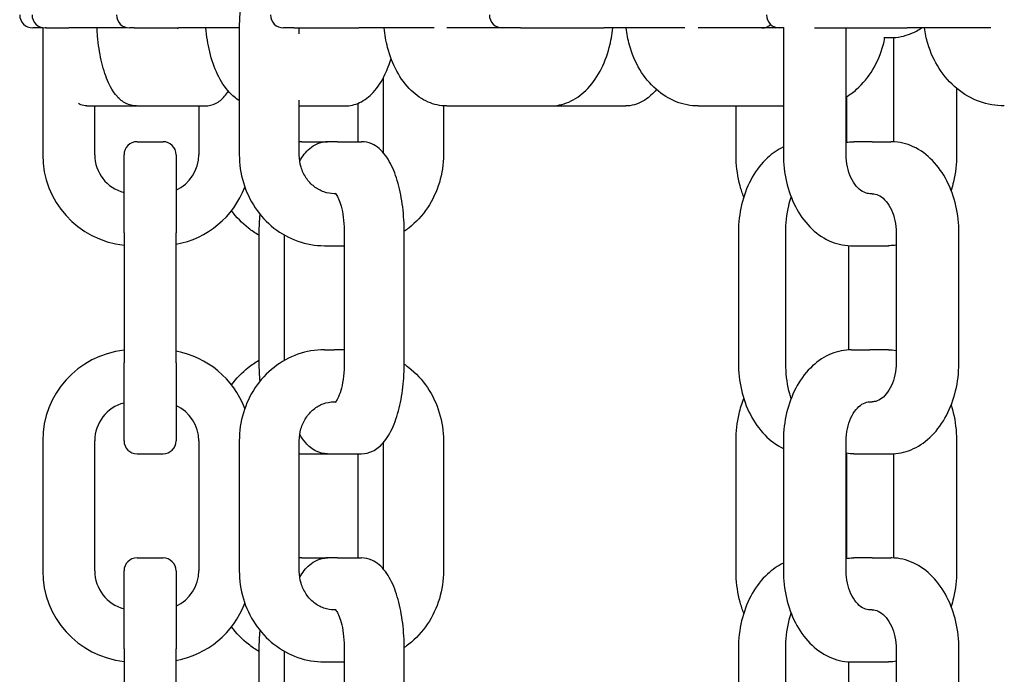
# Model space of a CAD drawing. Extents: x 1416 to 5302, y -1028 to 3708.
# Drawn here: x 1988 to 2064, y 1754 to 1804 of the extents above; entities that cross this region are included whole.
import ezdxf

# ---------------------------------------------------------------- set-up
doc = ezdxf.new("R2010")
doc.units = 0
doc.header["$LTSCALE"] = 14.285714
doc.layers.add('valine', color=7, linetype='Continuous')

msp = doc.modelspace()

# ---------------------------------------------------------------- linework, layer by layer
at = {"layer": 'valine'}
for p, q in [((2005.142, 1803.825), (2005.142, 1793.825)), ((1990.024, 1803.572), (1989.254, 1803.572)), ((1990.024, 1803.588), (1990.024, 1793.825)), ((1990.294, 1803.572), (1990.203, 1803.572)), ((1990.294, 1803.572), (1992.03, 1803.572)), ((1996.448, 1803.572), (1992.03, 1803.572)), ((1997.06, 1803.572), (1996.698, 1803.572)), ((1997.06, 1803.572), (2000.48, 1803.572)), ((2005.142, 1803.572), (2000.48, 1803.572)), ((2009.347, 1803.572), (2008.543, 1803.572)), ((2009.347, 1803.572), (2014.347, 1803.572)), ((2009.755, 1803.116), (2009.755, 1803.572)), ((2020.129, 1803.572), (2014.347, 1803.572)), ((2025.377, 1803.572), (2021.093, 1803.572)), ((2026.781, 1803.572), (2025.377, 1803.572)), ((2026.781, 1803.572), (2033.209, 1803.572)), ((2039.419, 1803.572), (2033.209, 1803.572)), ((2046.689, 1803.572), (2040.433, 1803.572)), ((2046.988, 1803.572), (2046.689, 1803.572)), ((2046.988, 1803.612), (2046.988, 1793.825)), ((2049.376, 1803.572), (2056.493, 1803.572)), ((2051.816, 1793.825), (2051.816, 1803.572)), ((2062.943, 1803.572), (2056.493, 1803.572)), ((2054.715, 1802.825), (2055.239, 1802.825)), ((2055.473, 1794.819), (2055.473, 1802.832)), ((2016.228, 1793.956), (2016.228, 1799.76)), ((2060.301, 1798.933), (2060.301, 1793.825)), ((2009.755, 1793.825), (2009.755, 1798.027)), ((2014.257, 1797.768), (2014.257, 1794.825)), ((2051.829, 1798.272), (2051.829, 1794.783)), ((1993.424, 1797.572), (1995.161, 1797.572)), ((1994.024, 1793.825), (1994.024, 1797.572)), ((1995.161, 1797.572), (1997.131, 1797.572)), ((1997.226, 1797.572), (2000.646, 1797.572)), ((2000.646, 1797.572), (2002.525, 1797.572)), ((2002.024, 1797.572), (2002.024, 1793.825)), ((2009.755, 1797.572), (2011.543, 1797.572)), ((2011.543, 1797.572), (2013.275, 1797.572)), ((2020.842, 1797.581), (2020.842, 1793.825)), ((2021.093, 1797.572), (2027.52, 1797.572)), ((2027.52, 1797.572), (2029.053, 1797.572)), ((2029.053, 1797.572), (2029.866, 1797.572)), ((2029.866, 1797.572), (2034.866, 1797.572)), ((2040.433, 1797.572), (2046.988, 1797.572)), ((2043.344, 1793.825), (2043.344, 1797.572)), ((1997.279, 1794.825), (1999.279, 1794.825)), ((2009.949, 1794.825), (2011.797, 1794.825)), ((2011.921, 1794.825), (2011.797, 1794.825)), ((2012.686, 1794.825), (2011.921, 1794.825)), ((2012.686, 1794.825), (2014.534, 1794.825)), ((2053.825, 1794.825), (2052.41, 1794.825)), ((2053.825, 1794.825), (2055.239, 1794.825)), ((1996.279, 1787.825), (1996.279, 1793.825)), ((2000.279, 1793.825), (2000.279, 1787.825)), ((2012.552, 1790.825), (2012.451, 1790.825)), ((2053.825, 1790.825), (2053.644, 1790.825)), ((1996.279, 1787.825), (1996.279, 1777.825)), ((2000.279, 1777.825), (2000.279, 1787.825)), ((2006.653, 1787.825), (2006.653, 1777.825)), ((2013.217, 1787.825), (2013.217, 1777.825)), ((2017.83, 1777.825), (2017.83, 1787.825)), ((2043.524, 1787.825), (2043.524, 1777.825)), ((2047.168, 1777.825), (2047.168, 1787.825)), ((2055.653, 1787.825), (2055.653, 1777.825)), ((2060.482, 1777.825), (2060.482, 1787.825)), ((2008.625, 1778.013), (2008.625, 1787.638)), ((2011.685, 1786.825), (2012.451, 1786.825)), ((2012.451, 1786.825), (2013.217, 1786.825)), ((2051.996, 1786.832), (2051.996, 1778.819)), ((2052.01, 1778.819), (2052.01, 1786.832)), ((2052.23, 1786.825), (2053.644, 1786.825)), ((2053.644, 1786.825), (2055.059, 1786.825)), ((2011.685, 1778.825), (2012.451, 1778.825)), ((2013.217, 1778.825), (2012.451, 1778.825)), ((2052.23, 1778.825), (2053.644, 1778.825)), ((2055.059, 1778.825), (2053.644, 1778.825)), ((1996.279, 1771.825), (1996.279, 1777.825)), ((2000.279, 1777.825), (2000.279, 1771.825)), ((2012.451, 1774.825), (2012.552, 1774.825)), ((2053.644, 1774.825), (2053.825, 1774.825)), ((1990.024, 1771.825), (1990.024, 1761.825)), ((1994.024, 1761.825), (1994.024, 1771.825)), ((2002.024, 1771.825), (2002.024, 1761.825)), ((2005.142, 1771.825), (2005.142, 1761.825)), ((2009.755, 1761.825), (2009.755, 1771.825)), ((2016.228, 1761.956), (2016.228, 1771.695)), ((2020.842, 1771.825), (2020.842, 1761.825)), ((2043.344, 1761.825), (2043.344, 1771.825)), ((2046.988, 1771.825), (2046.988, 1761.825)), ((2051.816, 1761.825), (2051.816, 1771.825)), ((2060.301, 1771.825), (2060.301, 1761.825)), ((1997.279, 1770.825), (1999.279, 1770.825)), ((2009.949, 1770.825), (2011.797, 1770.825)), ((2011.797, 1770.825), (2011.921, 1770.825)), ((2011.921, 1770.825), (2012.686, 1770.825)), ((2012.686, 1770.825), (2014.534, 1770.825)), ((2014.257, 1770.825), (2014.257, 1762.825)), ((2051.829, 1770.868), (2051.829, 1762.783)), ((2052.41, 1770.825), (2053.825, 1770.825)), ((2053.825, 1770.825), (2055.239, 1770.825)), ((2055.473, 1762.819), (2055.473, 1770.832)), ((1997.279, 1762.825), (1999.279, 1762.825)), ((2009.949, 1762.825), (2011.797, 1762.825)), ((2011.921, 1762.825), (2011.797, 1762.825)), ((2012.686, 1762.825), (2011.921, 1762.825)), ((2012.686, 1762.825), (2014.534, 1762.825)), ((2053.825, 1762.825), (2052.41, 1762.825)), ((2053.825, 1762.825), (2055.239, 1762.825)), ((1996.279, 1755.825), (1996.279, 1761.825)), ((2000.279, 1761.825), (2000.279, 1755.825)), ((2012.552, 1758.825), (2012.451, 1758.825)), ((2053.825, 1758.825), (2053.644, 1758.825)), ((1996.279, 1755.825), (1996.279, 1745.825)), ((2000.279, 1745.825), (2000.279, 1755.825)), ((2006.653, 1755.825), (2006.653, 1745.825)), ((2008.625, 1746.013), (2008.625, 1755.638)), ((2013.217, 1755.825), (2013.217, 1745.825)), ((2017.83, 1745.825), (2017.83, 1755.825)), ((2043.524, 1755.825), (2043.524, 1745.825)), ((2047.168, 1745.825), (2047.168, 1755.825)), ((2055.653, 1755.825), (2055.653, 1745.825)), ((2060.482, 1745.825), (2060.482, 1755.825)), ((2011.685, 1754.825), (2012.451, 1754.825)), ((2012.451, 1754.825), (2013.217, 1754.825)), ((2051.996, 1754.832), (2051.996, 1746.819)), ((2052.01, 1746.819), (2052.01, 1754.832)), ((2052.23, 1754.825), (2053.644, 1754.825)), ((2053.644, 1754.825), (2055.059, 1754.825))]:
    msp.add_line(p, q, dxfattribs=at)
for centre, radius, start, end in [((1989.254, 1804.572), 1, 180, 270), ((1990.203, 1804.572), 1, 180, 270), ((1996.698, 1804.572), 1, 180, 270), ((2008.543, 1804.572), 1, 180, 270), ((2025.377, 1804.572), 1, 180, 270), ((2046.689, 1804.572), 1, 180, 270), ((2045.337, 1804.572), 1, 270, 312.5415), ((1997.279, 1793.825), 1, 90, 180), ((1999.279, 1793.825), 1, 0, 90), ((1997.024, 1793.825), 7, 180, 263.89043), ((1997.024, 1793.825), 3, 180, 255.62086), ((1999.024, 1793.825), 3, 294.72917, 0), ((1999.024, 1793.825), 7, 280.32806, 339.20336), ((1997.024, 1771.825), 7, 96.10957, 180), ((1999.024, 1771.825), 7, 20.79664, 79.67194), ((1997.024, 1771.825), 3, 104.37914, 180), ((1999.024, 1771.825), 3, 0, 65.27083), ((1997.279, 1771.825), 1, 180, 270), ((1999.279, 1771.825), 1, 270, 0), ((1997.279, 1761.825), 1, 90, 180), ((1999.279, 1761.825), 1, 0, 90), ((1997.024, 1761.825), 7, 180, 263.89043), ((1997.024, 1761.825), 3, 180, 255.62086), ((1999.024, 1761.825), 3, 294.72917, 0), ((1999.024, 1761.825), 7, 280.32806, 339.20336)]:
    msp.add_arc(centre, radius, start, end, dxfattribs=at)
for points, knots in [([(2008.509, 1809.946), (2008.269, 1809.803), (2008.037, 1809.644), (2007.261, 1809.036), (2006.774, 1808.509), (2005.976, 1807.324), (2005.666, 1806.667), (2005.25, 1805.284), (2005.143, 1804.559), (2005.142, 1803.831), (2005.142, 1803.828), (2005.142, 1803.825)], [2.072414, 2.072414, 2.072414, 2.072414, 2.197846, 2.197846, 2.512006, 2.512006, 2.826165, 2.826165, 3.140324, 3.140324, 3.141593, 3.141593, 3.141593, 3.141593]), ([(1997.226, 1797.572), (1996.952, 1797.572), (1996.681, 1797.642), (1996.165, 1797.894), (1995.934, 1798.09), (1995.435, 1798.654), (1995.206, 1799.062), (1994.813, 1799.996), (1994.653, 1800.523), (1994.399, 1801.673), (1994.305, 1802.295), (1994.228, 1803.148), (1994.212, 1803.359), (1994.201, 1803.572)], [3.141593, 3.141593, 3.141593, 3.141593, 3.306994, 3.306994, 3.51017, 3.51017, 3.824329, 3.824329, 4.138488, 4.138488, 4.452647, 4.452647, 4.554146, 4.554146, 4.554146, 4.554146]), ([(2000.441, 1803.572), (2000.439, 1803.568), (2000.437, 1803.564), (2000.402, 1803.514), (2000.38, 1803.492), (2000.38, 1803.492)], [2.6627947, 2.6627947, 2.6627947, 2.6627947, 2.6748358, 2.6748358, 2.8416086, 2.8416086, 2.8416086, 2.8416086]), ([(2005.142, 1797.982), (2004.864, 1798.152), (2004.613, 1798.365), (2004.025, 1798.999), (2003.723, 1799.469), (2003.219, 1800.525), (2003.017, 1801.112), (2002.726, 1802.323), (2002.631, 1802.941), (2002.582, 1803.572)], [3.438839, 3.438839, 3.438839, 3.438839, 3.63589, 3.63589, 3.95005, 3.95005, 4.264209, 4.264209, 4.558037, 4.558037, 4.558037, 4.558037]), ([(2021.093, 1797.572), (2020.606, 1797.572), (2020.12, 1797.676), (2019.188, 1798.077), (2018.745, 1798.385), (2017.928, 1799.178), (2017.562, 1799.678), (2016.958, 1800.797), (2016.72, 1801.416), (2016.423, 1802.555), (2016.335, 1803.059), (2016.285, 1803.572)], [3.141593, 3.141593, 3.141593, 3.141593, 3.411445, 3.411445, 3.699563, 3.699563, 4.013722, 4.013722, 4.327882, 4.327882, 4.561374, 4.561374, 4.561374, 4.561374]), ([(2029.053, 1797.572), (2029.539, 1797.572), (2030.025, 1797.676), (2030.958, 1798.077), (2031.4, 1798.385), (2032.217, 1799.178), (2032.584, 1799.678), (2033.188, 1800.797), (2033.426, 1801.416), (2033.722, 1802.555), (2033.811, 1803.059), (2033.861, 1803.572)], [3.141593, 3.141593, 3.141593, 3.141593, 3.411445, 3.411445, 3.699563, 3.699563, 4.013722, 4.013722, 4.327882, 4.327882, 4.561374, 4.561374, 4.561374, 4.561374]), ([(2040.433, 1797.572), (2039.857, 1797.572), (2039.281, 1797.683), (2038.182, 1798.116), (2037.661, 1798.442), (2036.715, 1799.276), (2036.294, 1799.792), (2035.605, 1800.946), (2035.336, 1801.585), (2035.03, 1802.684), (2034.944, 1803.125), (2034.893, 1803.572)], [3.141593, 3.141593, 3.141593, 3.141593, 3.434429, 3.434429, 3.735919, 3.735919, 4.050079, 4.050079, 4.364238, 4.364238, 4.564125, 4.564125, 4.564125, 4.564125]), ([(2055.239, 1802.825), (2055.772, 1802.825), (2056.305, 1802.934), (2057.084, 1803.254), (2057.354, 1803.4), (2057.611, 1803.572)], [1.5707963, 1.5707963, 1.5707963, 1.5707963, 1.853639, 1.853639, 2.0129757, 2.0129757, 2.0129757, 2.0129757]), ([(2063.976, 1797.572), (2063.327, 1797.572), (2062.678, 1797.688), (2061.444, 1798.139), (2060.859, 1798.476), (2059.809, 1799.335), (2059.346, 1799.859), (2058.589, 1801.034), (2058.294, 1801.685), (2057.979, 1802.762), (2057.895, 1803.164), (2057.843, 1803.572)], [3.141593, 3.141593, 3.141593, 3.141593, 3.448084, 3.448084, 3.758214, 3.758214, 4.072374, 4.072374, 4.386533, 4.386533, 4.566274, 4.566274, 4.566274, 4.566274]), ([(2051.816, 1798.264), (2052.097, 1798.433), (2052.364, 1798.63), (2053.097, 1799.276), (2053.517, 1799.792), (2054.206, 1800.946), (2054.476, 1801.585), (2054.715, 1802.444), (2054.76, 1802.634), (2054.8, 1802.825)], [3.5730486, 3.5730486, 3.5730486, 3.5730486, 3.7359194, 3.7359194, 4.0500787, 4.0500787, 4.364238, 4.364238, 4.4517851, 4.4517851, 4.4517851, 4.4517851]), ([(2013.275, 1797.572), (2013.66, 1797.572), (2014.041, 1797.663), (2014.78, 1798.011), (2015.128, 1798.283), (2015.793, 1798.999), (2016.095, 1799.469), (2016.529, 1800.378), (2016.685, 1800.791), (2016.814, 1801.226)], [3.141593, 3.141593, 3.141593, 3.141593, 3.372348, 3.372348, 3.63589, 3.63589, 3.95005, 3.95005, 4.177045, 4.177045, 4.177045, 4.177045]), ([(2002.525, 1797.572), (2002.8, 1797.572), (2003.07, 1797.642), (2003.587, 1797.894), (2003.818, 1798.09), (2004.12, 1798.432), (2004.217, 1798.561), (2004.307, 1798.698)], [3.1415927, 3.1415927, 3.1415927, 3.1415927, 3.3069939, 3.3069939, 3.5101697, 3.5101697, 3.6208543, 3.6208543, 3.6208543, 3.6208543]), ([(2037.217, 1798.834), (2036.959, 1798.516), (2036.668, 1798.241), (2035.941, 1797.769), (2035.48, 1797.601), (2034.958, 1797.573), (2034.912, 1797.572), (2034.866, 1797.572)], [2.5892686, 2.5892686, 2.5892686, 2.5892686, 2.8274334, 2.8274334, 3.1141526, 3.1141526, 3.1415927, 3.1415927, 3.1415927, 3.1415927]), ([(1993.424, 1797.572), (1993.258, 1797.572), (1993.093, 1797.609), (1992.89, 1797.696), (1992.829, 1797.729), (1992.774, 1797.763)], [3.1415927, 3.1415927, 3.1415927, 3.1415927, 3.2152048, 3.2152048, 3.2514047, 3.2514047, 3.2514047, 3.2514047]), ([(2009.791, 1793.335), (2010.006, 1793.705), (2010.253, 1794.03), (2010.732, 1794.437), (2010.919, 1794.561), (2011.371, 1794.762), (2011.645, 1794.825), (2011.921, 1794.825)], [0.9876113, 0.9876113, 0.9876113, 0.9876113, 1.2566371, 1.2566371, 1.4020049, 1.4020049, 1.5707963, 1.5707963, 1.5707963, 1.5707963]), ([(2017.83, 1787.825), (2017.83, 1788.494), (2017.79, 1789.162), (2017.63, 1790.444), (2017.511, 1791.057), (2017.198, 1792.183), (2017.005, 1792.696), (2016.531, 1793.595), (2016.253, 1793.986), (2015.723, 1794.437), (2015.535, 1794.561), (2015.084, 1794.762), (2014.81, 1794.825), (2014.534, 1794.825)], [3.141593, 3.141593, 3.141593, 3.141593, 3.455752, 3.455752, 3.769911, 3.769911, 4.08407, 4.08407, 4.39823, 4.39823, 4.543598, 4.543598, 4.712389, 4.712389, 4.712389, 4.712389]), ([(2051.816, 1794.781), (2051.983, 1794.806), (2052.151, 1794.821), (2052.35, 1794.825), (2052.38, 1794.825), (2052.41, 1794.825)], [1.4653597, 1.4653597, 1.4653597, 1.4653597, 1.5547963, 1.5547963, 1.5707963, 1.5707963, 1.5707963, 1.5707963]), ([(2060.482, 1787.825), (2060.482, 1788.528), (2060.403, 1789.23), (2060.094, 1790.577), (2059.863, 1791.221), (2059.259, 1792.397), (2058.886, 1792.929), (2058.013, 1793.825), (2057.513, 1794.19), (2056.45, 1794.678), (2055.892, 1794.812), (2055.299, 1794.825), (2055.269, 1794.825), (2055.239, 1794.825)], [3.141593, 3.141593, 3.141593, 3.141593, 3.455752, 3.455752, 3.769911, 3.769911, 4.08407, 4.08407, 4.39823, 4.39823, 4.696389, 4.696389, 4.712389, 4.712389, 4.712389, 4.712389]), ([(2046.988, 1794.417), (2046.548, 1794.208), (2046.138, 1793.925), (2045.313, 1793.163), (2044.919, 1792.654), (2044.27, 1791.515), (2044.016, 1790.885), (2043.658, 1789.558), (2043.555, 1788.861), (2043.526, 1788.048), (2043.524, 1787.937), (2043.524, 1787.825)], [1.894739, 1.894739, 1.894739, 1.894739, 2.149242, 2.149242, 2.463402, 2.463402, 2.777561, 2.777561, 3.09172, 3.09172, 3.141593, 3.141593, 3.141593, 3.141593]), ([(2005.142, 1793.825), (2005.142, 1793.1), (2005.248, 1792.375), (2005.663, 1790.992), (2005.972, 1790.334), (2006.768, 1789.148), (2007.255, 1788.621), (2008.363, 1787.75), (2008.983, 1787.407), (2010.298, 1786.945), (2010.991, 1786.825), (2011.685, 1786.825)], [3.141593, 3.141593, 3.141593, 3.141593, 3.455752, 3.455752, 3.769911, 3.769911, 4.08407, 4.08407, 4.39823, 4.39823, 4.712389, 4.712389, 4.712389, 4.712389]), ([(2012.451, 1790.825), (2012.177, 1790.825), (2011.903, 1790.872), (2011.377, 1791.057), (2011.126, 1791.195), (2010.668, 1791.555), (2010.462, 1791.777), (2010.121, 1792.285), (2009.986, 1792.57), (2009.805, 1793.169), (2009.758, 1793.483), (2009.755, 1793.807), (2009.755, 1793.816), (2009.755, 1793.825)], [1.570796, 1.570796, 1.570796, 1.570796, 1.884956, 1.884956, 2.199115, 2.199115, 2.513274, 2.513274, 2.825817, 2.825817, 3.13254, 3.13254, 3.141593, 3.141593, 3.141593, 3.141593]), ([(2020.842, 1793.825), (2020.842, 1793.1), (2020.736, 1792.375), (2020.32, 1790.992), (2020.011, 1790.334), (2019.215, 1789.148), (2018.728, 1788.621), (2018.062, 1788.097), (2017.947, 1788.012), (2017.83, 1787.932)], [0, 0, 0, 0, 0.314159, 0.314159, 0.628319, 0.628319, 0.942478, 0.942478, 1.00623, 1.00623, 1.00623, 1.00623]), ([(2043.938, 1790.569), (2043.83, 1790.847), (2043.736, 1791.135), (2043.478, 1792.092), (2043.375, 1792.789), (2043.346, 1793.602), (2043.344, 1793.714), (2043.344, 1793.825)], [2.6383346, 2.6383346, 2.6383346, 2.6383346, 2.777561, 2.777561, 3.0917202, 3.0917202, 3.1415927, 3.1415927, 3.1415927, 3.1415927]), ([(2046.988, 1793.825), (2046.988, 1793.123), (2047.066, 1792.421), (2047.375, 1791.074), (2047.606, 1790.43), (2048.21, 1789.254), (2048.584, 1788.722), (2049.456, 1787.826), (2049.956, 1787.461), (2051.019, 1786.973), (2051.578, 1786.839), (2052.17, 1786.826), (2052.2, 1786.825), (2052.23, 1786.825)], [3.141593, 3.141593, 3.141593, 3.141593, 3.455752, 3.455752, 3.769911, 3.769911, 4.08407, 4.08407, 4.39823, 4.39823, 4.696389, 4.696389, 4.712389, 4.712389, 4.712389, 4.712389]), ([(2053.644, 1790.825), (2053.496, 1790.825), (2053.347, 1790.857), (2053.029, 1791.003), (2052.861, 1791.119), (2052.545, 1791.445), (2052.396, 1791.648), (2052.145, 1792.12), (2052.04, 1792.386), (2051.887, 1792.96), (2051.839, 1793.268), (2051.818, 1793.662), (2051.816, 1793.744), (2051.816, 1793.825)], [1.570796, 1.570796, 1.570796, 1.570796, 1.884956, 1.884956, 2.199115, 2.199115, 2.496026, 2.496026, 2.781279, 2.781279, 3.067323, 3.067323, 3.141593, 3.141593, 3.141593, 3.141593]), ([(2060.301, 1793.825), (2060.301, 1793.123), (2060.223, 1792.421), (2060.016, 1791.522), (2059.956, 1791.3), (2059.887, 1791.082)], [0, 0, 0, 0, 0.3141593, 0.3141593, 0.4193329, 0.4193329, 0.4193329, 0.4193329]), ([(2012.508, 1790.87), (2012.508, 1790.87), (2012.51, 1790.869), (2012.523, 1790.858), (2012.56, 1790.822), (2012.655, 1790.683), (2012.716, 1790.576), (2012.846, 1790.281), (2012.915, 1790.084), (2013.042, 1789.609), (2013.098, 1789.324), (2013.182, 1788.699), (2013.208, 1788.357), (2013.216, 1787.949), (2013.217, 1787.887), (2013.217, 1787.825)], [1.845334, 1.845334, 1.845334, 1.845334, 1.884956, 1.884956, 2.076912, 2.076912, 2.287511, 2.287511, 2.531485, 2.531485, 2.802954, 2.802954, 3.090343, 3.090343, 3.141593, 3.141593, 3.141593, 3.141593]), ([(2053.825, 1790.825), (2053.973, 1790.825), (2054.122, 1790.794), (2054.44, 1790.648), (2054.608, 1790.531), (2054.925, 1790.206), (2055.073, 1790.003), (2055.325, 1789.531), (2055.429, 1789.265), (2055.582, 1788.691), (2055.63, 1788.383), (2055.651, 1787.988), (2055.653, 1787.907), (2055.653, 1787.825)], [1.570796, 1.570796, 1.570796, 1.570796, 1.884956, 1.884956, 2.199115, 2.199115, 2.496026, 2.496026, 2.781279, 2.781279, 3.067323, 3.067323, 3.141593, 3.141593, 3.141593, 3.141593]), ([(2047.168, 1787.825), (2047.168, 1788.528), (2047.246, 1789.23), (2047.453, 1790.129), (2047.513, 1790.351), (2047.582, 1790.569)], [0, 0, 0, 0, 0.3141593, 0.3141593, 0.4193329, 0.4193329, 0.4193329, 0.4193329]), ([(2006.653, 1787.638), (2006.371, 1787.797), (2006.1, 1787.979), (2005.355, 1788.563), (2004.918, 1789.018), (2004.548, 1789.527)], [2.0524835, 2.0524835, 2.0524835, 2.0524835, 2.1978463, 2.1978463, 2.4748163, 2.4748163, 2.4748163, 2.4748163]), ([(2006.716, 1789.27), (2006.715, 1789.252), (2006.713, 1789.235), (2006.672, 1788.759), (2006.653, 1788.292), (2006.653, 1787.825)], [2.9135813, 2.9135813, 2.9135813, 2.9135813, 2.9221046, 2.9221046, 3.1415927, 3.1415927, 3.1415927, 3.1415927]), ([(2055.653, 1786.87), (2055.486, 1786.845), (2055.318, 1786.83), (2055.119, 1786.826), (2055.089, 1786.825), (2055.059, 1786.825)], [1.4653597, 1.4653597, 1.4653597, 1.4653597, 1.5547963, 1.5547963, 1.5707963, 1.5707963, 1.5707963, 1.5707963]), ([(2011.685, 1778.825), (2010.994, 1778.825), (2010.303, 1778.707), (2008.991, 1778.248), (2008.37, 1777.906), (2007.261, 1777.036), (2006.774, 1776.509), (2005.976, 1775.324), (2005.666, 1774.667), (2005.25, 1773.284), (2005.143, 1772.559), (2005.142, 1771.831), (2005.142, 1771.828), (2005.142, 1771.825)], [1.570796, 1.570796, 1.570796, 1.570796, 1.883687, 1.883687, 2.197846, 2.197846, 2.512006, 2.512006, 2.826165, 2.826165, 3.140324, 3.140324, 3.141593, 3.141593, 3.141593, 3.141593]), ([(2052.23, 1778.825), (2051.697, 1778.825), (2051.164, 1778.717), (2050.145, 1778.298), (2049.661, 1777.98), (2048.776, 1777.163), (2048.382, 1776.654), (2047.733, 1775.515), (2047.479, 1774.885), (2047.121, 1773.558), (2047.018, 1772.861), (2046.99, 1772.048), (2046.988, 1771.937), (2046.988, 1771.825)], [1.570796, 1.570796, 1.570796, 1.570796, 1.853639, 1.853639, 2.149242, 2.149242, 2.463402, 2.463402, 2.777561, 2.777561, 3.09172, 3.09172, 3.141593, 3.141593, 3.141593, 3.141593]), ([(2004.548, 1776.124), (2004.916, 1776.63), (2005.351, 1777.083), (2006.095, 1777.669), (2006.368, 1777.852), (2006.653, 1778.013)], [3.808369, 3.808369, 3.808369, 3.808369, 4.0840704, 4.0840704, 4.2307018, 4.2307018, 4.2307018, 4.2307018]), ([(2013.217, 1777.825), (2013.217, 1777.472), (2013.197, 1777.118), (2013.12, 1776.454), (2013.064, 1776.144), (2012.93, 1775.611), (2012.853, 1775.385), (2012.705, 1775.05), (2012.634, 1774.932), (2012.539, 1774.805), (2012.508, 1774.781), (2012.508, 1774.781)], [3.141593, 3.141593, 3.141593, 3.141593, 3.434918, 3.434918, 3.723854, 3.723854, 3.997577, 3.997577, 4.241279, 4.241279, 4.437851, 4.437851, 4.437851, 4.437851]), ([(2014.534, 1770.825), (2014.836, 1770.825), (2015.135, 1770.902), (2015.71, 1771.183), (2015.971, 1771.404), (2016.511, 1772.014), (2016.76, 1772.442), (2017.181, 1773.415), (2017.352, 1773.962), (2017.62, 1775.144), (2017.715, 1775.779), (2017.81, 1776.891), (2017.83, 1777.358), (2017.83, 1777.825)], [1.570796, 1.570796, 1.570796, 1.570796, 1.755502, 1.755502, 1.979627, 1.979627, 2.293786, 2.293786, 2.607945, 2.607945, 2.922105, 2.922105, 3.141593, 3.141593, 3.141593, 3.141593]), ([(2017.83, 1777.719), (2017.945, 1777.64), (2018.058, 1777.557), (2018.722, 1777.036), (2019.21, 1776.509), (2020.007, 1775.324), (2020.317, 1774.667), (2020.734, 1773.284), (2020.841, 1772.559), (2020.842, 1771.831), (2020.842, 1771.828), (2020.842, 1771.825)], [5.276955, 5.276955, 5.276955, 5.276955, 5.339439, 5.339439, 5.653598, 5.653598, 5.967757, 5.967757, 6.281917, 6.281917, 6.283185, 6.283185, 6.283185, 6.283185]), ([(2043.524, 1777.825), (2043.524, 1777.123), (2043.603, 1776.421), (2043.912, 1775.074), (2044.143, 1774.43), (2044.747, 1773.254), (2045.12, 1772.722), (2045.979, 1771.84), (2046.462, 1771.484), (2046.988, 1771.234)], [3.141593, 3.141593, 3.141593, 3.141593, 3.455752, 3.455752, 3.769911, 3.769911, 4.08407, 4.08407, 4.388446, 4.388446, 4.388446, 4.388446]), ([(2047.582, 1775.082), (2047.546, 1775.196), (2047.512, 1775.312), (2047.302, 1776.092), (2047.199, 1776.789), (2047.17, 1777.602), (2047.168, 1777.714), (2047.168, 1777.825)], [5.8638524, 5.8638524, 5.8638524, 5.8638524, 5.9191536, 5.9191536, 6.2333129, 6.2333129, 6.2831853, 6.2831853, 6.2831853, 6.2831853]), ([(2055.653, 1777.825), (2055.653, 1777.51), (2055.621, 1777.194), (2055.496, 1776.598), (2055.404, 1776.318), (2055.177, 1775.821), (2055.042, 1775.606), (2054.752, 1775.251), (2054.596, 1775.115), (2054.282, 1774.916), (2054.126, 1774.859), (2053.925, 1774.829), (2053.875, 1774.825), (2053.825, 1774.825)], [3.141593, 3.141593, 3.141593, 3.141593, 3.429217, 3.429217, 3.715763, 3.715763, 4.000785, 4.000785, 4.291711, 4.291711, 4.605871, 4.605871, 4.712389, 4.712389, 4.712389, 4.712389]), ([(2055.239, 1770.825), (2055.772, 1770.825), (2056.305, 1770.934), (2057.324, 1771.353), (2057.808, 1771.671), (2058.693, 1772.488), (2059.087, 1772.997), (2059.736, 1774.135), (2059.99, 1774.766), (2060.348, 1776.092), (2060.451, 1776.789), (2060.48, 1777.602), (2060.482, 1777.714), (2060.482, 1777.825)], [1.570796, 1.570796, 1.570796, 1.570796, 1.853639, 1.853639, 2.149242, 2.149242, 2.463402, 2.463402, 2.777561, 2.777561, 3.09172, 3.09172, 3.141593, 3.141593, 3.141593, 3.141593]), ([(2043.344, 1771.825), (2043.344, 1772.528), (2043.422, 1773.23), (2043.67, 1774.309), (2043.791, 1774.704), (2043.938, 1775.082)], [3.1415927, 3.1415927, 3.1415927, 3.1415927, 3.4557519, 3.4557519, 3.6448507, 3.6448507, 3.6448507, 3.6448507]), ([(2009.755, 1771.825), (2009.755, 1772.138), (2009.8, 1772.451), (2009.972, 1773.045), (2010.101, 1773.327), (2010.43, 1773.834), (2010.631, 1774.059), (2011.082, 1774.428), (2011.332, 1774.571), (2011.855, 1774.767), (2012.128, 1774.819), (2012.418, 1774.825), (2012.434, 1774.825), (2012.451, 1774.825)], [3.141593, 3.141593, 3.141593, 3.141593, 3.446538, 3.446538, 3.753138, 3.753138, 4.065248, 4.065248, 4.379408, 4.379408, 4.693567, 4.693567, 4.712389, 4.712389, 4.712389, 4.712389]), ([(2051.816, 1771.825), (2051.816, 1772.141), (2051.849, 1772.457), (2051.973, 1773.053), (2052.065, 1773.333), (2052.292, 1773.829), (2052.427, 1774.045), (2052.717, 1774.4), (2052.873, 1774.536), (2053.187, 1774.735), (2053.343, 1774.791), (2053.544, 1774.822), (2053.594, 1774.825), (2053.644, 1774.825)], [3.141593, 3.141593, 3.141593, 3.141593, 3.429217, 3.429217, 3.715763, 3.715763, 4.000785, 4.000785, 4.291711, 4.291711, 4.605871, 4.605871, 4.712389, 4.712389, 4.712389, 4.712389]), ([(2059.887, 1774.569), (2059.924, 1774.454), (2059.957, 1774.339), (2060.168, 1773.558), (2060.271, 1772.861), (2060.299, 1772.048), (2060.301, 1771.937), (2060.301, 1771.825)], [5.8638524, 5.8638524, 5.8638524, 5.8638524, 5.9191536, 5.9191536, 6.2333129, 6.2333129, 6.2831853, 6.2831853, 6.2831853, 6.2831853]), ([(2011.921, 1770.825), (2011.619, 1770.825), (2011.32, 1770.902), (2010.745, 1771.183), (2010.483, 1771.404), (2010.084, 1771.856), (2009.93, 1772.076), (2009.791, 1772.315)], [4.712389, 4.712389, 4.712389, 4.712389, 4.8970943, 4.8970943, 5.1212194, 5.1212194, 5.295574, 5.295574, 5.295574, 5.295574]), ([(2009.791, 1761.335), (2010.006, 1761.705), (2010.253, 1762.03), (2010.732, 1762.437), (2010.919, 1762.561), (2011.371, 1762.762), (2011.645, 1762.825), (2011.921, 1762.825)], [0.9876113, 0.9876113, 0.9876113, 0.9876113, 1.2566371, 1.2566371, 1.4020049, 1.4020049, 1.5707963, 1.5707963, 1.5707963, 1.5707963]), ([(2017.83, 1755.825), (2017.83, 1756.494), (2017.79, 1757.162), (2017.63, 1758.444), (2017.511, 1759.057), (2017.198, 1760.183), (2017.005, 1760.696), (2016.531, 1761.595), (2016.253, 1761.986), (2015.723, 1762.437), (2015.535, 1762.561), (2015.084, 1762.762), (2014.81, 1762.825), (2014.534, 1762.825)], [3.141593, 3.141593, 3.141593, 3.141593, 3.455752, 3.455752, 3.769911, 3.769911, 4.08407, 4.08407, 4.39823, 4.39823, 4.543598, 4.543598, 4.712389, 4.712389, 4.712389, 4.712389]), ([(2051.816, 1762.781), (2051.983, 1762.806), (2052.151, 1762.821), (2052.35, 1762.825), (2052.38, 1762.825), (2052.41, 1762.825)], [1.4653597, 1.4653597, 1.4653597, 1.4653597, 1.5547963, 1.5547963, 1.5707963, 1.5707963, 1.5707963, 1.5707963]), ([(2060.482, 1755.825), (2060.482, 1756.528), (2060.403, 1757.23), (2060.094, 1758.577), (2059.863, 1759.221), (2059.259, 1760.397), (2058.886, 1760.929), (2058.013, 1761.825), (2057.513, 1762.19), (2056.45, 1762.678), (2055.892, 1762.812), (2055.299, 1762.825), (2055.269, 1762.825), (2055.239, 1762.825)], [3.141593, 3.141593, 3.141593, 3.141593, 3.455752, 3.455752, 3.769911, 3.769911, 4.08407, 4.08407, 4.39823, 4.39823, 4.696389, 4.696389, 4.712389, 4.712389, 4.712389, 4.712389]), ([(2046.988, 1762.417), (2046.548, 1762.208), (2046.138, 1761.925), (2045.313, 1761.163), (2044.919, 1760.654), (2044.27, 1759.515), (2044.016, 1758.885), (2043.658, 1757.558), (2043.555, 1756.861), (2043.526, 1756.048), (2043.524, 1755.937), (2043.524, 1755.825)], [1.894739, 1.894739, 1.894739, 1.894739, 2.149242, 2.149242, 2.463402, 2.463402, 2.777561, 2.777561, 3.09172, 3.09172, 3.141593, 3.141593, 3.141593, 3.141593]), ([(2005.142, 1761.825), (2005.142, 1761.1), (2005.248, 1760.375), (2005.663, 1758.992), (2005.972, 1758.334), (2006.768, 1757.148), (2007.255, 1756.621), (2008.363, 1755.75), (2008.983, 1755.407), (2010.298, 1754.945), (2010.991, 1754.825), (2011.685, 1754.825)], [3.141593, 3.141593, 3.141593, 3.141593, 3.455752, 3.455752, 3.769911, 3.769911, 4.08407, 4.08407, 4.39823, 4.39823, 4.712389, 4.712389, 4.712389, 4.712389]), ([(2012.451, 1758.825), (2012.177, 1758.825), (2011.903, 1758.872), (2011.377, 1759.057), (2011.126, 1759.195), (2010.668, 1759.555), (2010.462, 1759.777), (2010.121, 1760.285), (2009.986, 1760.57), (2009.805, 1761.169), (2009.758, 1761.483), (2009.755, 1761.807), (2009.755, 1761.816), (2009.755, 1761.825)], [1.570796, 1.570796, 1.570796, 1.570796, 1.884956, 1.884956, 2.199115, 2.199115, 2.513274, 2.513274, 2.825817, 2.825817, 3.13254, 3.13254, 3.141593, 3.141593, 3.141593, 3.141593]), ([(2020.842, 1761.825), (2020.842, 1761.1), (2020.736, 1760.375), (2020.32, 1758.992), (2020.011, 1758.334), (2019.215, 1757.148), (2018.728, 1756.621), (2018.062, 1756.097), (2017.947, 1756.012), (2017.83, 1755.932)], [0, 0, 0, 0, 0.314159, 0.314159, 0.628319, 0.628319, 0.942478, 0.942478, 1.00623, 1.00623, 1.00623, 1.00623]), ([(2043.938, 1758.569), (2043.83, 1758.847), (2043.736, 1759.135), (2043.478, 1760.092), (2043.375, 1760.789), (2043.346, 1761.602), (2043.344, 1761.714), (2043.344, 1761.825)], [2.6383346, 2.6383346, 2.6383346, 2.6383346, 2.777561, 2.777561, 3.0917202, 3.0917202, 3.1415927, 3.1415927, 3.1415927, 3.1415927]), ([(2046.988, 1761.825), (2046.988, 1761.123), (2047.066, 1760.421), (2047.375, 1759.074), (2047.606, 1758.43), (2048.21, 1757.254), (2048.584, 1756.722), (2049.456, 1755.826), (2049.956, 1755.461), (2051.019, 1754.973), (2051.578, 1754.839), (2052.17, 1754.826), (2052.2, 1754.825), (2052.23, 1754.825)], [3.141593, 3.141593, 3.141593, 3.141593, 3.455752, 3.455752, 3.769911, 3.769911, 4.08407, 4.08407, 4.39823, 4.39823, 4.696389, 4.696389, 4.712389, 4.712389, 4.712389, 4.712389]), ([(2053.644, 1758.825), (2053.496, 1758.825), (2053.347, 1758.857), (2053.029, 1759.003), (2052.861, 1759.119), (2052.545, 1759.445), (2052.396, 1759.648), (2052.145, 1760.12), (2052.04, 1760.386), (2051.887, 1760.96), (2051.839, 1761.268), (2051.818, 1761.662), (2051.816, 1761.744), (2051.816, 1761.825)], [1.570796, 1.570796, 1.570796, 1.570796, 1.884956, 1.884956, 2.199115, 2.199115, 2.496026, 2.496026, 2.781279, 2.781279, 3.067323, 3.067323, 3.141593, 3.141593, 3.141593, 3.141593]), ([(2060.301, 1761.825), (2060.301, 1761.123), (2060.223, 1760.421), (2060.016, 1759.522), (2059.956, 1759.3), (2059.887, 1759.082)], [0, 0, 0, 0, 0.3141593, 0.3141593, 0.4193329, 0.4193329, 0.4193329, 0.4193329]), ([(2012.508, 1758.87), (2012.508, 1758.87), (2012.51, 1758.869), (2012.523, 1758.858), (2012.56, 1758.822), (2012.655, 1758.683), (2012.716, 1758.576), (2012.846, 1758.281), (2012.915, 1758.084), (2013.042, 1757.609), (2013.098, 1757.324), (2013.182, 1756.699), (2013.208, 1756.357), (2013.216, 1755.949), (2013.217, 1755.887), (2013.217, 1755.825)], [1.845334, 1.845334, 1.845334, 1.845334, 1.884956, 1.884956, 2.076912, 2.076912, 2.287511, 2.287511, 2.531485, 2.531485, 2.802954, 2.802954, 3.090343, 3.090343, 3.141593, 3.141593, 3.141593, 3.141593]), ([(2047.168, 1755.825), (2047.168, 1756.528), (2047.246, 1757.23), (2047.453, 1758.129), (2047.513, 1758.351), (2047.582, 1758.569)], [0, 0, 0, 0, 0.3141593, 0.3141593, 0.4193329, 0.4193329, 0.4193329, 0.4193329]), ([(2053.825, 1758.825), (2053.973, 1758.825), (2054.122, 1758.794), (2054.44, 1758.648), (2054.608, 1758.531), (2054.925, 1758.206), (2055.073, 1758.003), (2055.325, 1757.531), (2055.429, 1757.265), (2055.582, 1756.691), (2055.63, 1756.383), (2055.651, 1755.988), (2055.653, 1755.907), (2055.653, 1755.825)], [1.570796, 1.570796, 1.570796, 1.570796, 1.884956, 1.884956, 2.199115, 2.199115, 2.496026, 2.496026, 2.781279, 2.781279, 3.067323, 3.067323, 3.141593, 3.141593, 3.141593, 3.141593]), ([(2006.653, 1755.638), (2006.371, 1755.797), (2006.1, 1755.979), (2005.355, 1756.563), (2004.918, 1757.018), (2004.548, 1757.527)], [2.0524835, 2.0524835, 2.0524835, 2.0524835, 2.1978463, 2.1978463, 2.4748163, 2.4748163, 2.4748163, 2.4748163]), ([(2006.716, 1757.27), (2006.715, 1757.252), (2006.713, 1757.235), (2006.672, 1756.759), (2006.653, 1756.292), (2006.653, 1755.825)], [2.9135813, 2.9135813, 2.9135813, 2.9135813, 2.9221046, 2.9221046, 3.1415927, 3.1415927, 3.1415927, 3.1415927]), ([(2055.653, 1754.87), (2055.486, 1754.845), (2055.318, 1754.83), (2055.119, 1754.826), (2055.089, 1754.825), (2055.059, 1754.825)], [1.4653597, 1.4653597, 1.4653597, 1.4653597, 1.5547963, 1.5547963, 1.5707963, 1.5707963, 1.5707963, 1.5707963])]:
    msp.add_open_spline(points, degree=3, knots=knots, dxfattribs=at)
for points in [[(2046.247, 1803.675), (2046.296, 1803.639), (2046.345, 1803.605), (2046.395, 1803.572)], [(1997.131, 1797.572), (1997.145, 1797.572), (1997.159, 1797.572), (1997.174, 1797.572)], [(2009.949, 1794.825), (2009.884, 1794.825), (2009.819, 1794.822), (2009.755, 1794.815)], [(2051.816, 1794.819), (2051.82, 1794.819), (2051.825, 1794.819), (2051.829, 1794.819)], [(2055.059, 1778.825), (2055.257, 1778.825), (2055.456, 1778.811), (2055.653, 1778.781)], [(2006.653, 1777.825), (2006.653, 1777.34), (2006.674, 1776.855), (2006.716, 1776.381)], [(2009.755, 1770.835), (2009.819, 1770.829), (2009.884, 1770.825), (2009.949, 1770.825)], [(2052.41, 1770.825), (2052.212, 1770.825), (2052.013, 1770.84), (2051.816, 1770.87)], [(2051.829, 1770.832), (2051.825, 1770.832), (2051.82, 1770.832), (2051.816, 1770.832)], [(2009.949, 1762.825), (2009.884, 1762.825), (2009.819, 1762.822), (2009.755, 1762.815)], [(2051.816, 1762.819), (2051.82, 1762.819), (2051.825, 1762.819), (2051.829, 1762.819)]]:
    msp.add_open_spline(points, degree=3, dxfattribs=at)

doc.saveas('drawing.dxf')
